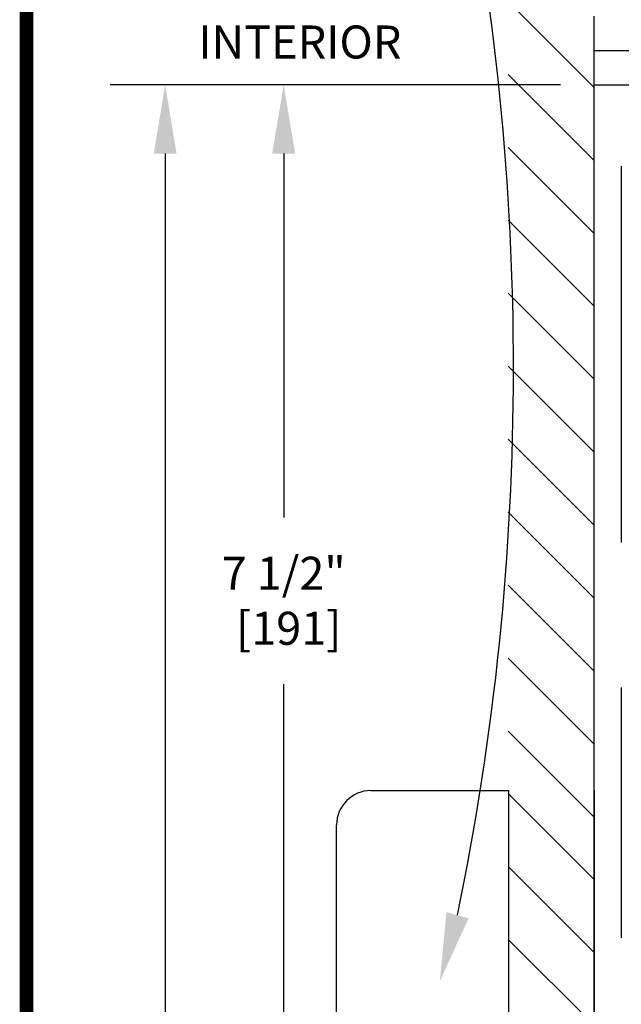
# Model space of a CAD drawing. Units: inches. Extents: x 125.1 to 141.6, y -27.6 to -17.1.
# Drawn here: x 125.1 to 126.2, y -20.7 to -18.9 of the extents above; entities that cross this region are included whole.
import ezdxf

# ---------------------------------------------------------------- set-up
doc = ezdxf.new("R2010")
doc.units = ezdxf.units.IN
doc.header["$MEASUREMENT"] = 0
doc.linetypes.add('HIDDEN2', pattern=[0.1875, 0.125, -0.0625])
doc.layers.add('DIMENSIONS', color=7, linetype='Continuous')
doc.layers.add('TITLE', color=7, linetype='Continuous')
doc.styles.add('Arial', font='arial.ttf')
doc.dimstyles.new('ARCHITECTURAL', dxfattribs={"dimtxt": 0.06, "dimasz": 0.125, "dimexe": 0.1, "dimexo": 0.0625, "dimgap": 0.0625, "dimtad": 0, "dimtih": 1, "dimtoh": 1, "dimdec": 4, "dimzin": 0, "dimdsep": 46, "dimlunit": 4, "dimtxsty": 'Arial', "dimcen": 0.0625, "dimclrd": 5, "dimclre": 5, "dimadec": 0, "dimazin": 0, "dimtfac": 1, "dimtdec": 4, "dimtofl": 0, "dimtmove": 1, "dimatfit": 3, "dimfxl": 1, "dimfrac": 2, "dimtolj": 1, "dimtzin": 0, "dimarcsym": 0})

# ---------------------------------------------------------------- blocks, each defined once
blk = doc.blocks.new('*D36')
at = {"layer": 'Defpoints', "color": 0, "transparency": 16777216}
for p in [(126.1526, -19.0045), (125.5871, -20.8796), (126.1518, -20.8796)]:
    blk.add_point(p, dxfattribs=at)
at = {"layer": 'DIMENSIONS', "color": 5, "lineweight": -2, "transparency": 16777216}
for p, q in [((126.0901, -19.0045), (125.4871, -19.0045)), ((125.5871, -19.1295), (125.5871, -19.7906)), ((125.5871, -20.7546), (125.5871, -20.0935)), ((126.0893, -20.8796), (125.4871, -20.8796))]:
    blk.add_line(p, q, dxfattribs=at)
at = {"layer": 'DIMENSIONS', "color": 5, "transparency": 16777216}
for points in [[(125.5663, -19.1295), (125.608, -19.1295), (125.5871, -19.0045)], [(125.5663, -20.7546), (125.608, -20.7546), (125.5871, -20.8796)]]:
    blk.add_solid(points, dxfattribs=at)
at = {"layer": 'DIMENSIONS', "color": 0, "transparency": 16777216, "insert": (125.5871, -19.9421), "char_height": 0.06, "attachment_point": 5, "style": 'Arial'}
blk.add_mtext('\\A1;7 1/2"\\P [191]', dxfattribs=at)
blk = doc.blocks.new('*D39')
at = {"layer": 'Defpoints', "color": 0, "transparency": 16777216}
for p in [(126.1518, -19.0045), (125.3716, -25.6621), (126.1526, -25.6621)]:
    blk.add_point(p, dxfattribs=at)
at = {"layer": 'DIMENSIONS', "color": 5, "lineweight": -2, "transparency": 16777216}
for p, q in [((126.0893, -19.0045), (125.2716, -19.0045)), ((125.3716, -19.1295), (125.3716, -21.4873)), ((125.3716, -25.5371), (125.3716, -23.1793)), ((126.0901, -25.6621), (125.2716, -25.6621))]:
    blk.add_line(p, q, dxfattribs=at)
at = {"layer": 'DIMENSIONS', "color": 5, "transparency": 16777216}
for points in [[(125.3508, -19.1295), (125.3924, -19.1295), (125.3716, -19.0045)], [(125.3508, -25.5371), (125.3924, -25.5371), (125.3716, -25.6621)]]:
    blk.add_solid(points, dxfattribs=at)
at = {"layer": 'DIMENSIONS', "color": 0, "transparency": 16777216, "insert": (125.3716, -22.3333), "char_height": 0.06, "attachment_point": 5, "rotation": 90, "style": 'Arial'}
blk.add_mtext('\\A1;STANDARD HEADER HEIGHT 92" [2337]', dxfattribs=at)

msp = doc.modelspace()

# ---------------------------------------------------------------- linework, layer by layer
at = {"linetype": 'HIDDEN2'}
for p, q in [((126.1517575, -19.004541), (126.1517575, -18.2137966)), ((126.1517575, -18.9420411), (127.2756518, -18.9420411))]:
    msp.add_line(p, q, dxfattribs=at)
for p, q in [((125.9955077, -18.8530235), (126.1517575, -19.0092734)), ((125.9955077, -18.9856059), (126.1517575, -19.1418558)), ((126.1517575, -20.8795787), (126.1517575, -19.004541)), ((125.9955077, -19.1181883), (126.1517575, -19.2744382)), ((125.9955077, -19.2507707), (126.1517575, -19.4070206)), ((125.9955077, -19.3833531), (126.1517575, -19.539603)), ((125.9955077, -19.5159355), (126.1517575, -19.6721854)), ((125.9955077, -19.6485179), (126.1517575, -19.8047678)), ((125.9955077, -19.7811003), (126.1517575, -19.9373502)), ((125.9955077, -19.9136827), (126.1517575, -20.0699326)), ((125.9955077, -20.0462651), (126.1517575, -20.202515)), ((125.9955077, -20.1788475), (126.1517575, -20.3350974)), ((126.1517575, -20.2871073), (126.1517575, -20.7871069)), ((125.9955077, -20.2922362), (126.1517575, -20.4484861)), ((125.9955077, -20.4248186), (126.1517575, -20.5810685)), ((125.9955077, -20.557401), (126.1517575, -20.7136509))]:
    msp.add_line(p, q)
at = {"color": 0}
msp.add_line((126.1517575, -19.004541), (127.0326807, -19.004541), dxfattribs=at)
at = {"lineweight": -2}
for p, q in [((126.2009711, -19.1521818), (126.2009711, -19.6246322)), ((126.2009711, -19.6246322), (126.2009711, -19.8116438)), ((126.2009711, -19.8116438), (126.2009711, -19.8362506)), ((126.2009711, -20.1000355), (126.2009711, -20.554769))]:
    msp.add_line(p, q, dxfattribs=at)
at = {"ltscale": 0.5}
for p, q in [((125.7456779, -20.2871073), (125.9956777, -20.2871073)), ((125.9956777, -20.2871073), (125.9956777, -20.7871069)), ((125.683178, -20.7246069), (125.683178, -20.3496073))]:
    msp.add_line(p, q, dxfattribs=at)
msp.add_arc((125.7456779, -20.3496073), 0.0624999, 90, 180, dxfattribs=at)
at = {"layer": 'DIMENSIONS'}
for points in [[(127.3963404, -20.5153944, 0.151571169), (125.9048598, -18.5313377), (125.8106846, -18.5313351)], [(125.9032395, -20.5135326, 0.101765118), (125.9048598, -18.5313377), (125.8106846, -18.5313351)]]:
    msp.add_lwpolyline(points, format="xyb", dxfattribs=at)
msp.add_solid([(125.9233586, -20.5189411), (125.8707884, -20.6342468), (125.8831205, -20.5081241)], dxfattribs=at)
at = {"layer": 'TITLE', "color": 150, "linetype": 'Continuous', "const_width": 0.025}
msp.add_lwpolyline([(141.6195722, -27.5249724), (141.6195722, -17.0749724), (125.1195722, -17.0749724), (125.1195722, -27.5249724)], close=True, dxfattribs=at)

# ---------------------------------------------------------------- texts
at = {"layer": 'DIMENSIONS', "color": 0, "insert": (125.432062, -18.8967106), "char_height": 0.06, "attachment_point": 1, "style": 'Arial'}
msp.add_mtext('{\\fArial|b1|i0|c0|p34;INTERIOR}', dxfattribs=at)

# ---------------------------------------------------------------- dimensions: what is measured, and where the dimension line sits
at = {"layer": 'DIMENSIONS'}
dim = msp.add_linear_dim(base=(125.3716057, -25.6620914), p1=(126.1517575, -19.004541), p2=(126.1525699, -25.6620914), angle=90, text='STANDARD HEADER HEIGHT 92" [2337]', dimstyle='ARCHITECTURAL', override={"dimlfac": 1, "dimpost": '\\X'}, dxfattribs=at)
dim.commit()
dim.dimension.update_dxf_attribs({"geometry": '*D39', "text_midpoint": (125.3716057, -22.3333162), "text_rotation": 90})
dim = msp.add_linear_dim(base=(125.5871488, -20.8795787), p1=(126.1525699, -19.004541), p2=(126.1517575, -20.8795787), angle=90, dimstyle='ARCHITECTURAL', override={"dimlfac": 4, "dimpost": '\\X', "dimtmove": 0}, dxfattribs=at)
dim.commit()
dim.dimension.update_dxf_attribs({"geometry": '*D36', "text_midpoint": (125.5871488, -19.9420598), "dimtype": 160})

doc.saveas('drawing.dxf')
